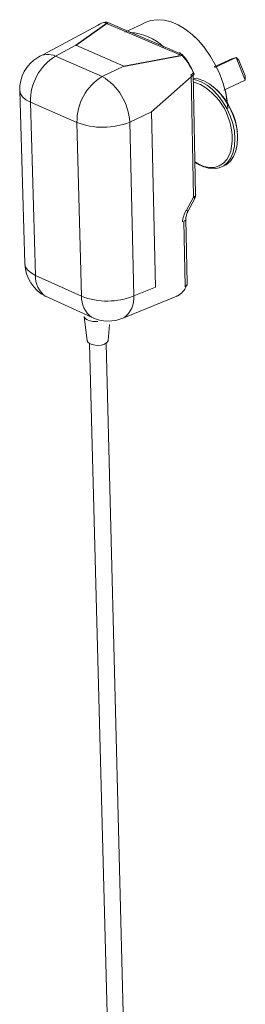
# Model space of a CAD drawing. Extents: x 430 to 745, y -104 to 35.
# Drawn here: x 700 to 710, y -28 to 17 of the extents above; entities that cross this region are included whole.
import ezdxf

# ---------------------------------------------------------------- set-up
doc = ezdxf.new("R2010")
doc.units = 0
doc.layers.get('0').update_dxf_attribs({"color": 254, "linetype": 'CONTINUOUS', "lineweight": 9})
doc.layers.add('AM_0', color=7, linetype='CONTINUOUS', lineweight=25)

msp = doc.modelspace()

# ---------------------------------------------------------------- linework, layer by layer
at = {"color": 7, "linetype": 'Continuous', "lineweight": 15}
for p, q in [((703.437, 16.821), (700.68, 15.347)), ((703.705, 16.943), (703.687, 16.934)), ((707.124, 15.472), (703.705, 16.943)), ((707.26, 15.473), (703.869, 16.932)), ((705.432, 16.858), (704.643, 16.496)), ((702.415, 15.896), (701.487, 15.399)), ((704.604, 14.948), (702.415, 15.896)), ((701.487, 15.399), (703.609, 14.477)), ((707.102, 15.464), (707.124, 15.472)), ((709.732, 15.344), (708.75, 14.888)), ((709.732, 15.344), (709.525, 15.28)), ((710.142, 14.309), (709.732, 15.344)), ((709.732, 15.344), (709.855, 15.222)), ((703.609, 14.477), (704.604, 14.948)), ((709.525, 15.28), (708.72, 14.907)), ((709.855, 15.222), (710.139, 14.505)), ((707.674, 14.559), (707.655, 14.547)), ((707.787, 8.965), (707.674, 14.559)), ((707.878, 9.075), (707.766, 14.644)), ((710.139, 14.505), (710.142, 14.309)), ((710.142, 14.309), (709.165, 13.854)), ((699.851, 13.828), (700.088, 5.926)), ((702.463, 12.371), (700.345, 13.301)), ((700.345, 13.301), (700.576, 5.389)), ((705.861, 12.862), (704.868, 12.388)), ((706.041, 4.856), (705.861, 12.862)), ((702.675, 4.441), (702.463, 12.371)), ((704.868, 12.388), (705.056, 4.457)), ((707.847, 10.544), (707.942, 10.48)), ((709.145, 10.389), (709.266, 10.446)), ((707.467, 8.365), (707.787, 8.965)), ((707.518, 8.306), (707.838, 8.906)), ((707.401, 4.889), (707.339, 7.862)), ((707.492, 5.02), (707.431, 7.973)), ((700.576, 5.389), (702.675, 4.441)), ((705.056, 4.457), (706.041, 4.856)), ((707.383, 4.881), (707.401, 4.889)), ((701.035, 4.437), (703.13, 3.487)), ((704.598, 3.457), (707.021, 4.441)), ((702.788, 3.52), (702.928, 2.404)), ((703.893, 2.425), (703.946, 3.153)), ((703.032, 2.261), (704.561, -55.731)), ((705.27, -55.712), (703.796, 2.278))]:
    msp.add_line(p, q, dxfattribs=at)
at = {"color": 7, "linetype": 'Continuous', "lineweight": 15, "flags": 128}
for points in [[(709.345, 13.007), (709.321, 13.283), (709.247, 13.714), (709.131, 14.149), (708.975, 14.579), (708.781, 14.996), (708.554, 15.393), (708.297, 15.761), (708.016, 16.095), (707.715, 16.387), (707.401, 16.632), (707.079, 16.825), (706.756, 16.963), (706.437, 17.044), (706.129, 17.066), (705.837, 17.029), (705.567, 16.933), (705.432, 16.858)], [(707.717, 16.384), (707.757, 16.35), (707.869, 16.248)], [(709.266, 10.446), (709.285, 10.458), (709.465, 10.615), (709.609, 10.823), (709.714, 11.077), (709.776, 11.369), (709.793, 11.691), (709.764, 12.033), (709.691, 12.385), (709.575, 12.736), (709.42, 13.076), (709.231, 13.394), (709.013, 13.681), (708.772, 13.929), (708.517, 14.13), (708.254, 14.278), (707.992, 14.369), (707.767, 14.399)], [(707.77, 14.332), (707.871, 14.313), (708.133, 14.222), (708.396, 14.074), (708.651, 13.873), (708.892, 13.625), (709.11, 13.337), (709.299, 13.019), (709.454, 12.679), (709.57, 12.328), (709.643, 11.976), (709.672, 11.634), (709.655, 11.312), (709.593, 11.02), (709.489, 10.766), (709.344, 10.558), (709.164, 10.402), (708.954, 10.302), (708.72, 10.261), (708.469, 10.281), (708.209, 10.36), (707.983, 10.475)], [(709.223, 13.861), (709.249, 13.747), (709.317, 13.355)], [(702.928, 2.404), (702.967, 2.328), (703.067, 2.261)], [(703.067, 2.261), (703.213, 2.216), (703.386, 2.2), (703.562, 2.214), (703.718, 2.257), (703.832, 2.322), (703.889, 2.402), (703.893, 2.425)]]:
    msp.add_lwpolyline(points, dxfattribs=at)
at = {"color": 8, "linetype": 'Continuous', "lineweight": 15, "flags": 128}
for points in [[(708.098, 14.105), (707.925, 14.175), (707.774, 14.214)], [(700.345, 13.301), (700.137, 13.413), (699.982, 13.541), (699.886, 13.681), (699.851, 13.827), (699.851, 13.828)], [(707.847, 10.572), (707.999, 10.48), (708.253, 10.37), (708.502, 10.318), (708.738, 10.324), (708.955, 10.389), (709.146, 10.511), (709.305, 10.687), (709.427, 10.91), (709.482, 11.067)], [(707.787, 8.965), (707.815, 8.941), (707.832, 8.922), (707.839, 8.909), (707.838, 8.906)], [(707.518, 8.306), (707.518, 8.309), (707.512, 8.322), (707.495, 8.341), (707.467, 8.365)], [(707.339, 7.862), (707.379, 7.887), (707.408, 7.914), (707.426, 7.944), (707.431, 7.974), (707.431, 7.975)], [(700.576, 5.389), (700.37, 5.503), (700.217, 5.633), (700.122, 5.776), (700.088, 5.926), (700.088, 5.926)]]:
    msp.add_lwpolyline(points, dxfattribs=at)
at = {"color": 7, "linetype": 'Continuous', "lineweight": 15}
for centre, radius, start, end in [((704.754, 14.07), 2.416, 46.3034, 87.1381), ((701.571, 13.876), 1.72, 121.1915, 181.6051), ((702.722, 13.366), 2.378, 121.2811, 181.5694), ((704.861, 12.431), 2.398, 121.4527, 181.4135), ((702.286, 12.256), 2.585, 2.9226, 59.2053), ((706.704, 11.636), 2.836, 348.4424, 60.5362), ((706.674, 11.618), 3.124, 6.0903, 46.5724), ((703.644, 15.49), 3.335, 249.2558, 291.5193), ((707.535, 9.067), 0.343, 332.045, 1.3946), ((701.804, 5.972), 1.717, 181.5315, 243.3722), ((703.845, 7.434), 3.214, 248.6549, 292.1338), ((703.021, 3.592), 0.243, 196.8325, 254.8958), ((703.352, 4.341), 1.061, 248.1855, 273.5647), ((703.896, 5.014), 1.708, 243.355, 294.2564)]:
    msp.add_arc(centre, radius, start, end, dxfattribs=at)
at = {"color": 8, "linetype": 'Continuous', "lineweight": 15}
for centre, radius, start, end in [((701.128, 14.667), 0.815, 63.8905, 123.3674), ((707.745, 9.093), 0.135, 288.4509, 352.3417), ((701.637, 5.313), 1.063, 175.8906, 235.5045), ((703.761, 4.374), 1.088, 176.4678, 234.5785), ((703.967, 4.351), 1.094, 305.1938, 5.5757)]:
    msp.add_arc(centre, radius, start, end, dxfattribs=at)
at = {"color": 7, "linetype": 'Continuous', "lineweight": 15}
for centre, major_axis, ratio, start_param, end_param in [((706.592, 14.321), (-1.003, 1.73), 0.600352, 4.518557, 5.121408), ((707.805, 8.099), (0.346, 0.721), 0.555127, 1.448002, 2.198706)]:
    msp.add_ellipse(centre, major_axis=major_axis, ratio=ratio, start_param=start_param, end_param=end_param, dxfattribs=at)
for points, knots in [([(703.766, 16.951), (703.739, 16.947), (703.638, 16.933), (703.519, 16.879), (703.438, 16.82), (703.418, 16.805)], [0, 0, 0, 0, 0.2179, 0.809774, 1, 1, 1, 1]), ([(703.705, 16.943), (703.732, 16.95), (703.787, 16.963), (703.845, 16.952), (703.869, 16.932), (703.869, 16.931)], [0, 0, 0, 0, 0.4931396, 0.9860628, 1, 1, 1, 1]), ([(707.124, 15.472), (707.15, 15.48), (707.201, 15.496), (707.256, 15.483), (707.275, 15.456), (707.281, 15.446)], [0, 0, 0, 0, 0.3844774, 0.7687862, 1, 1, 1, 1]), ([(707.559, 15.079), (707.53, 15.126), (707.447, 15.259), (707.349, 15.374), (707.285, 15.449)], [0, 0, 0, 0, 0.350622, 1, 1, 1, 1]), ([(707.758, 14.656), (707.739, 14.71), (707.686, 14.857), (707.608, 14.993), (707.559, 15.079)], [0, 0, 0, 0, 0.365829, 1, 1, 1, 1]), ([(707.759, 14.656), (707.762, 14.649), (707.771, 14.632), (707.743, 14.597), (707.697, 14.572), (707.674, 14.559)], [0, 0, 0, 0, 0.26771, 0.633775, 1, 1, 1, 1]), ([(707.432, 7.975), (707.432, 7.994), (707.431, 8.043), (707.453, 8.149), (707.484, 8.246), (707.513, 8.293), (707.52, 8.304)], [0, 0, 0, 0, 0.21251, 0.540315, 0.896301, 1, 1, 1, 1]), ([(707.174, 4.539), (707.211, 4.571), (707.303, 4.652), (707.409, 4.797), (707.458, 4.919), (707.478, 4.97)], [0, 0, 0, 0, 0.2818311, 0.696325, 1, 1, 1, 1]), ([(707.401, 4.889), (707.424, 4.904), (707.469, 4.934), (707.495, 4.983), (707.489, 5.012), (707.488, 5.019)], [0, 0, 0, 0, 0.43335, 0.86656, 1, 1, 1, 1]), ([(707.018, 4.445), (707.033, 4.451), (707.09, 4.472), (707.139, 4.511), (707.174, 4.539)], [0, 0, 0, 0, 0.2683715, 1, 1, 1, 1])]:
    msp.add_open_spline(points, degree=3, knots=knots, dxfattribs=at)
at = {"layer": 'AM_0'}
for p, q in [((702.415, 15.896), (703.869, 16.932)), ((704.604, 14.948), (707.285, 15.449)), ((705.861, 12.862), (707.804, 14.579))]:
    msp.add_line(p, q, dxfattribs=at)

doc.saveas('drawing.dxf')
